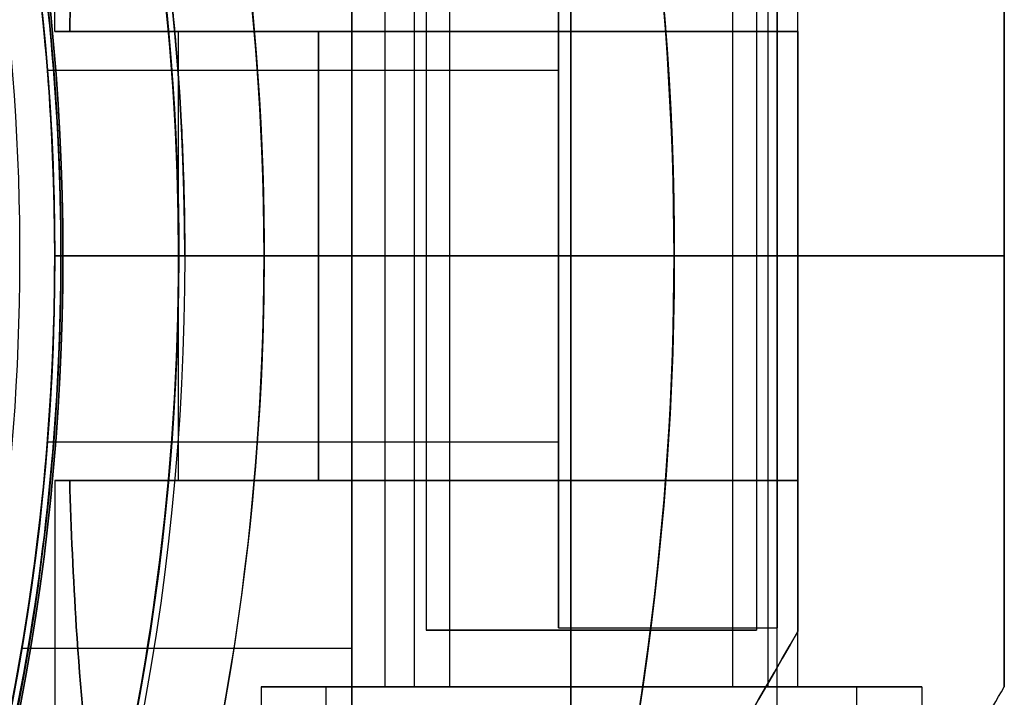
# Model space of a CAD drawing. Units: millimetres. Extents: x -1132 to 10016, y -592 to 7552.
# Drawn here: x 6305 to 6329, y 3440 to 3456 of the extents above; entities that cross this region are included whole.
import ezdxf

# ---------------------------------------------------------------- set-up
doc = ezdxf.new("R2010")
doc.units = ezdxf.units.MM

msp = doc.modelspace()

# ---------------------------------------------------------------- linework, layer by layer
for p, q in [((6305.767, 3456.128, -4394.629), (6305.767, 3490.965, -4394.629)), ((6305.767, 3456.128, -4434.629), (6305.767, 3490.965, -4434.629)), ((6305.767, 3456.128, -4434.629), (6305.767, 3490.965, -4434.629)), ((6305.767, 3456.128, -4394.629), (6305.767, 3490.965, -4394.629)), ((6314.484, 3440.256, -4432.051), (6314.484, 3461.656, -4432.051)), ((6314.484, 3440.256, -4432.051), (6314.484, 3461.656, -4432.051)), ((6314.484, 3440.256, -4392.051), (6314.484, 3461.656, -4392.051)), ((6314.484, 3440.256, -4392.051), (6314.484, 3461.656, -4392.051)), ((6315.34, 3440.256, -4432.566), (6315.34, 3461.656, -4432.566)), ((6315.34, 3440.256, -4432.566), (6315.34, 3461.656, -4432.566)), ((6315.34, 3440.256, -4392.566), (6315.34, 3461.656, -4392.566)), ((6315.34, 3440.256, -4392.566), (6315.34, 3461.656, -4392.566)), ((6318.267, 3439.746, -2593.665), (6318.267, 3461.638, -2593.665)), ((6322.194, 3440.256, -4436.692), (6322.194, 3461.656, -4436.692)), ((6322.194, 3440.256, -4436.692), (6322.194, 3461.656, -4436.692)), ((6322.194, 3440.256, -4396.692), (6322.194, 3461.656, -4396.692)), ((6322.194, 3440.256, -4396.692), (6322.194, 3461.656, -4396.692)), ((6323.051, 3440.256, -4437.208), (6323.051, 3461.656, -4437.208)), ((6323.051, 3440.256, -4437.208), (6323.051, 3461.656, -4437.208)), ((6323.051, 3440.256, -4397.208), (6323.051, 3461.656, -4397.208)), ((6323.051, 3440.256, -4397.208), (6323.051, 3461.656, -4397.208)), ((6313.767, 3450.692, -4434.629), (6313.767, 3461.128, -4434.629)), ((6313.767, 3450.692, -4394.629), (6313.767, 3461.128, -4394.629)), ((6313.767, 3450.692, -4394.629), (6313.767, 3461.128, -4394.629)), ((6313.767, 3450.692, -4434.629), (6313.767, 3461.128, -4434.629)), ((6314.767, 3461.128, -4434.629), (6314.767, 3441.628, -4434.629)), ((6314.767, 3461.128, -4434.629), (6314.767, 3441.628, -4434.629)), ((6314.767, 3461.128, -4394.629), (6314.767, 3441.628, -4394.629)), ((6314.767, 3461.128, -4394.629), (6314.767, 3441.628, -4394.629)), ((6322.767, 3461.128, -4434.629), (6322.767, 3441.628, -4434.629)), ((6322.767, 3461.128, -4434.629), (6322.767, 3441.628, -4434.629)), ((6322.767, 3461.128, -4394.629), (6322.767, 3441.628, -4394.629)), ((6322.767, 3461.128, -4394.629), (6322.767, 3441.628, -4394.629)), ((6323.767, 3450.692, -4434.629), (6323.767, 3461.128, -4434.629)), ((6323.767, 3450.692, -4394.629), (6323.767, 3461.128, -4394.629)), ((6323.767, 3450.692, -4394.629), (6323.767, 3461.128, -4394.629)), ((6323.767, 3450.692, -4434.629), (6323.767, 3461.128, -4434.629)), ((6323.767, 3456.128, -4406.629), (6323.767, 3459.788, -4406.629)), ((6323.767, 3456.128, -4422.629), (6323.767, 3459.788, -4422.629)), ((6308.767, 3450.692, -4434.629), (6308.767, 3456.128, -4434.629)), ((6308.767, 3450.692, -4394.629), (6308.767, 3456.128, -4394.629)), ((6308.767, 3450.692, -4394.629), (6308.767, 3456.128, -4394.629)), ((6308.767, 3450.692, -4434.629), (6308.767, 3456.128, -4434.629)), ((6310.6, 3456.128, -4442.129), (6312.153, 3456.128, -4442.129)), ((6312.153, 3450.692, -4442.129), (6312.153, 3456.128, -4442.129)), ((6312.153, 3456.128, -4387.129), (6312.153, 3450.692, -4387.129)), ((6312.153, 3450.692, -4442.129), (6312.153, 3456.128, -4442.129)), ((6323.767, 3456.128, -4403.29), (6323.767, 3450.692, -4403.29)), ((6323.767, 3450.692, -4425.969), (6323.767, 3456.128, -4425.969)), ((6305.589, 3455.192, -2566.165), (6317.967, 3455.192, -2566.165)), ((6305.589, 3455.192, -2566.165), (6317.967, 3455.192, -2566.165)), ((6305.767, 3450.692, -4385.129), (6308.767, 3450.692, -4382.129)), ((6305.767, 3450.692, -4392.2), (6310.838, 3450.692, -4387.129)), ((6310.838, 3450.692, -4442.129), (6305.767, 3450.692, -4437.058)), ((6308.767, 3450.692, -4447.129), (6305.767, 3450.692, -4444.129)), ((6305.767, 3450.692, -4392.2), (6305.767, 3450.692, -4385.129)), ((6305.767, 3450.692, -4444.129), (6305.767, 3450.692, -4437.058)), ((6308.767, 3450.692, -4447.129), (6305.767, 3450.692, -4444.129)), ((6305.767, 3450.692, -4444.129), (6305.767, 3450.692, -4437.058)), ((6305.767, 3450.692, -4392.2), (6305.767, 3450.692, -4385.129)), ((6305.767, 3450.692, -4392.2), (6310.838, 3450.692, -4387.129)), ((6310.838, 3450.692, -4442.129), (6305.767, 3450.692, -4437.058)), ((6305.767, 3450.692, -4385.129), (6308.767, 3450.692, -4382.129)), ((6305.917, 3450.692, -4741.659), (6305.917, 3450.692, -5731.659)), ((6305.917, 3450.692, -2231.659), (6305.917, 3450.692, -4731.659)), ((6305.917, 3450.692, -2231.659), (6305.917, 3450.692, -4731.659)), ((6305.917, 3450.692, -4741.659), (6305.917, 3450.692, -5731.659)), ((6305.917, 3450.692, -2213.28), (6305.917, 3450.692, -2228.659)), ((6305.917, 3450.692, -2231.659), (6305.917, 3450.692, -2236.659)), ((6305.917, 3450.692, -2231.659), (6305.917, 3450.692, -2236.659)), ((6305.917, 3450.692, -2213.28), (6305.917, 3450.692, -2228.659)), ((6305.967, 3450.692, -2226.659), (6305.967, 3450.692, -2231.659)), ((6305.967, 3450.692, -2226.659), (6305.967, 3450.692, -2231.659)), ((6308.767, 3445.256, -4394.629), (6308.767, 3450.692, -4394.629)), ((6308.767, 3445.256, -4434.629), (6308.767, 3450.692, -4434.629)), ((6308.767, 3445.256, -4394.629), (6308.767, 3450.692, -4394.629)), ((6308.767, 3445.256, -4434.629), (6308.767, 3450.692, -4434.629)), ((6320.767, 3450.692, -4382.129), (6308.767, 3450.692, -4382.129)), ((6320.767, 3450.692, -4382.129), (6308.767, 3450.692, -4382.129)), ((6308.917, 3450.692, -2213.28), (6308.917, 3450.692, -2236.659)), ((6310.838, 3450.692, -4442.129), (6312.153, 3450.692, -4442.129)), ((6310.838, 3450.692, -4442.129), (6312.153, 3450.692, -4442.129)), ((6312.153, 3445.256, -4442.129), (6312.153, 3450.692, -4442.129)), ((6312.153, 3450.692, -4387.129), (6312.153, 3445.256, -4387.129)), ((6312.153, 3445.256, -4442.129), (6312.153, 3450.692, -4442.129)), ((6313.767, 3440.256, -4394.629), (6313.767, 3450.692, -4394.629)), ((6313.767, 3440.256, -4434.629), (6313.767, 3450.692, -4434.629)), ((6313.767, 3440.256, -4394.629), (6313.767, 3450.692, -4394.629)), ((6313.767, 3440.256, -4434.629), (6313.767, 3450.692, -4434.629)), ((6328.767, 3450.692, -4388.025), (6320.767, 3450.692, -4382.129)), ((6320.767, 3450.692, -4447.129), (6328.767, 3450.692, -4441.234)), ((6320.767, 3450.692, -4447.129), (6328.767, 3450.692, -4441.234)), ((6328.767, 3450.692, -4388.025), (6320.767, 3450.692, -4382.129)), ((6323.767, 3450.692, -4403.29), (6323.767, 3445.256, -4403.29)), ((6323.767, 3440.256, -4394.629), (6323.767, 3450.692, -4394.629)), ((6323.767, 3440.256, -4434.629), (6323.767, 3450.692, -4434.629)), ((6323.767, 3445.256, -4425.969), (6323.767, 3450.692, -4425.969)), ((6323.767, 3440.256, -4394.629), (6323.767, 3450.692, -4394.629)), ((6323.767, 3440.256, -4434.629), (6323.767, 3450.692, -4434.629)), ((6305.589, 3446.192, -2566.165), (6317.967, 3446.192, -2566.165)), ((6305.589, 3446.192, -2566.165), (6317.967, 3446.192, -2566.165)), ((6305.767, 3445.256, -4434.629), (6305.767, 3410.419, -4434.629)), ((6305.767, 3445.256, -4394.629), (6305.767, 3410.419, -4394.629)), ((6305.767, 3445.256, -4434.629), (6305.767, 3410.419, -4434.629)), ((6305.767, 3445.256, -4394.629), (6305.767, 3410.419, -4394.629)), ((6312.153, 3445.256, -4442.129), (6310.6, 3445.256, -4442.129)), ((6323.767, 3445.256, -4422.629), (6323.767, 3441.596, -4422.629)), ((6323.767, 3445.256, -4406.629), (6323.767, 3441.596, -4406.629)), ((6317.967, 3441.686, -2566.165), (6323.267, 3441.686, -2566.165)), ((6317.967, 3441.686, -2566.165), (6323.267, 3441.686, -2566.165)), ((6304.97, 3441.192, -2566.165), (6312.967, 3441.192, -2566.165)), ((6304.97, 3441.192, -2566.165), (6312.967, 3441.192, -2566.165)), ((6310.767, 3440.256, -4434.629), (6310.767, 3409.079, -4434.629)), ((6310.767, 3440.256, -4394.629), (6310.767, 3409.079, -4394.629)), ((6310.767, 3440.256, -4434.629), (6310.767, 3409.079, -4434.629)), ((6310.767, 3440.256, -4394.629), (6310.767, 3409.079, -4394.629)), ((6312.342, 3439.256, -4430.761), (6312.342, 3440.256, -4430.761)), ((6312.342, 3439.256, -4430.761), (6312.342, 3440.256, -4430.761)), ((6312.342, 3439.256, -4390.761), (6312.342, 3440.256, -4390.761)), ((6312.342, 3439.256, -4390.761), (6312.342, 3440.256, -4390.761)), ((6325.193, 3439.256, -4438.498), (6325.193, 3440.256, -4438.498)), ((6325.193, 3439.256, -4438.498), (6325.193, 3440.256, -4438.498)), ((6325.193, 3439.256, -4398.498), (6325.193, 3440.256, -4398.498)), ((6325.193, 3439.256, -4398.498), (6325.193, 3440.256, -4398.498)), ((6326.767, 3440.256, -4434.629), (6326.767, 3436.792, -4434.629)), ((6326.767, 3440.256, -4394.629), (6326.767, 3436.792, -4394.629)), ((6326.767, 3440.256, -4434.629), (6326.767, 3436.792, -4434.629)), ((6326.767, 3440.256, -4394.629), (6326.767, 3436.792, -4394.629))]:
    msp.add_line(p, q)
at = {"extrusion": (-1, -4.58218e-08, -7.50488e-17)}
for p, q in [((6318.267, 3461.638, -2538.665), (6318.267, 3439.746, -2538.665)), ((6318.267, 3439.746, -2593.665), (6318.267, 3461.638, -2593.665))]:
    msp.add_line(p, q, dxfattribs=at)
at = {"extrusion": (-3.39248e-16, 2.49794e-16, -1)}
msp.add_line((6318.267, 3461.638, -2538.665), (6318.267, 3439.746, -2538.665), dxfattribs=at)
at = {"extrusion": (-1, -9.16436e-08, 1.03603e-14)}
for p, q in [((6323.767, 3456.128, -4406.629), (6323.767, 3459.788, -4406.629)), ((6323.767, 3456.128, -4422.629), (6323.767, 3459.788, -4422.629)), ((6323.767, 3450.692, -4425.969), (6323.767, 3456.128, -4425.969)), ((6323.767, 3456.128, -4403.29), (6323.767, 3450.692, -4403.29)), ((6323.767, 3456.128, -4403.29), (6323.767, 3456.128, -4406.629)), ((6323.767, 3456.128, -4422.629), (6323.767, 3456.128, -4425.969)), ((6323.767, 3450.692, -4425.969), (6323.767, 3450.692, -4403.29))]:
    msp.add_line(p, q, dxfattribs=at)
at = {"extrusion": (9.16436e-08, -1, 1.78897e-14)}
for p, q in [((6310.6, 3456.128, -4442.129), (6312.153, 3456.128, -4442.129)), ((6312.153, 3456.128, -4387.129), (6310.6, 3456.128, -4387.129)), ((6323.767, 3456.128, -4422.629), (6323.767, 3456.128, -4425.969)), ((6323.767, 3456.128, -4403.29), (6323.767, 3456.128, -4406.629)), ((6305.767, 3450.692, -4385.129), (6308.767, 3450.692, -4382.129)), ((6305.767, 3450.692, -4392.2), (6305.767, 3450.692, -4385.129)), ((6305.767, 3450.692, -4392.2), (6310.838, 3450.692, -4387.129)), ((6310.838, 3450.692, -4442.129), (6305.767, 3450.692, -4437.058)), ((6305.767, 3450.692, -4444.129), (6305.767, 3450.692, -4437.058)), ((6308.767, 3450.692, -4447.129), (6305.767, 3450.692, -4444.129)), ((6308.767, 3450.692, -4447.129), (6320.767, 3450.692, -4447.129)), ((6320.767, 3450.692, -4382.129), (6308.767, 3450.692, -4382.129)), ((6312.153, 3450.692, -4387.129), (6310.838, 3450.692, -4387.129)), ((6310.838, 3450.692, -4442.129), (6312.153, 3450.692, -4442.129)), ((6320.767, 3450.692, -4447.129), (6328.767, 3450.692, -4441.234)), ((6328.767, 3450.692, -4388.025), (6320.767, 3450.692, -4382.129)), ((6323.767, 3450.692, -4425.969), (6323.767, 3450.692, -4403.29)), ((6328.767, 3450.692, -4441.234), (6328.767, 3450.692, -4388.025))]:
    msp.add_line(p, q, dxfattribs=at)
at = {"extrusion": (-1.03603e-14, -1.78897e-14, -1)}
for p, q in [((6312.153, 3456.128, -4387.129), (6310.6, 3456.128, -4387.129)), ((6312.153, 3456.128, -4387.129), (6312.153, 3450.692, -4387.129)), ((6308.767, 3450.692, -4447.129), (6320.767, 3450.692, -4447.129)), ((6312.153, 3450.692, -4387.129), (6310.838, 3450.692, -4387.129))]:
    msp.add_line(p, q, dxfattribs=at)
at = {"extrusion": (-9.16436e-08, 1, -1.81965e-14)}
for p, q in [((6308.767, 3450.692, -4447.129), (6305.767, 3450.692, -4444.129)), ((6305.767, 3450.692, -4444.129), (6305.767, 3450.692, -4437.058)), ((6310.838, 3450.692, -4442.129), (6305.767, 3450.692, -4437.058)), ((6305.767, 3450.692, -4392.2), (6310.838, 3450.692, -4387.129)), ((6305.767, 3450.692, -4392.2), (6305.767, 3450.692, -4385.129)), ((6305.767, 3450.692, -4385.129), (6308.767, 3450.692, -4382.129)), ((6308.767, 3450.692, -4447.129), (6320.767, 3450.692, -4447.129)), ((6320.767, 3450.692, -4382.129), (6308.767, 3450.692, -4382.129)), ((6310.838, 3450.692, -4442.129), (6312.153, 3450.692, -4442.129)), ((6312.153, 3450.692, -4387.129), (6310.838, 3450.692, -4387.129)), ((6328.767, 3450.692, -4388.025), (6320.767, 3450.692, -4382.129)), ((6320.767, 3450.692, -4447.129), (6328.767, 3450.692, -4441.234)), ((6323.767, 3450.692, -4425.969), (6323.767, 3450.692, -4403.29)), ((6328.767, 3450.692, -4441.234), (6328.767, 3450.692, -4388.025)), ((6312.153, 3445.256, -4442.129), (6310.6, 3445.256, -4442.129)), ((6310.6, 3445.256, -4387.129), (6312.153, 3445.256, -4387.129)), ((6323.767, 3445.256, -4425.969), (6323.767, 3445.256, -4422.629)), ((6323.767, 3445.256, -4406.629), (6323.767, 3445.256, -4403.29))]:
    msp.add_line(p, q, dxfattribs=at)
at = {"extrusion": (-9.97857e-15, -1.77822e-14, -1)}
for p, q in [((6308.767, 3450.692, -4447.129), (6320.767, 3450.692, -4447.129)), ((6312.153, 3450.692, -4387.129), (6310.838, 3450.692, -4387.129)), ((6312.153, 3450.692, -4387.129), (6312.153, 3445.256, -4387.129)), ((6310.6, 3445.256, -4387.129), (6312.153, 3445.256, -4387.129))]:
    msp.add_line(p, q, dxfattribs=at)
at = {"extrusion": (-1, -9.16436e-08, 1.02178e-14)}
for p, q in [((6323.767, 3450.692, -4425.969), (6323.767, 3450.692, -4403.29)), ((6323.767, 3445.256, -4425.969), (6323.767, 3450.692, -4425.969)), ((6323.767, 3450.692, -4403.29), (6323.767, 3445.256, -4403.29)), ((6323.767, 3445.256, -4425.969), (6323.767, 3445.256, -4422.629)), ((6323.767, 3445.256, -4422.629), (6323.767, 3441.596, -4422.629)), ((6323.767, 3445.256, -4406.629), (6323.767, 3441.596, -4406.629)), ((6323.767, 3445.256, -4406.629), (6323.767, 3445.256, -4403.29)), ((6323.767, 3441.596, -4422.629), (6323.767, 3441.596, -4406.629))]:
    msp.add_line(p, q, dxfattribs=at)
at = {"extrusion": (1, 9.16436e-08, -1.02178e-14)}
for p, q in [((6328.767, 3450.692, -4441.234), (6328.767, 3450.692, -4388.025)), ((6328.767, 3440.256, -4440.735), (6328.767, 3440.256, -4388.524))]:
    msp.add_line(p, q, dxfattribs=at)
at = {"extrusion": (1, 9.16436e-08, -1.03603e-14)}
msp.add_line((6328.767, 3450.692, -4441.234), (6328.767, 3450.692, -4388.025), dxfattribs=at)
at = {"extrusion": (-0.866025, 0.5, -2.49427e-16)}
msp.add_line((6323.767, 3441.596, -4422.629), (6323.767, 3441.596, -4406.629), dxfattribs=at)
at = {"extrusion": (0.866025, -0.5, 2.49427e-16)}
msp.add_line((6328.767, 3440.256, -4440.735), (6328.767, 3440.256, -4388.524), dxfattribs=at)
at = {"extrusion": (-1.03603e-14, -1.78897e-14, -1)}
for centre, radius, start, end in [((-6248.767, 3450.692, 4447.129), 72, 359.99999, 179.99999), ((-6248.767, 3450.692, 4382.129), 72, 359.99999, 179.99999), ((-6248.767, 3450.692, 4447.129), 72, 359.99999, 179.99999), ((-6248.767, 3450.692, 4447.129), 60, 29.99999, 179.99999), ((-6248.767, 3450.692, 4444.129), 57, 30, 180), ((-6248.767, 3450.692, 4437.058), 57, 30, 180), ((-6248.767, 3450.692, 4444.129), 57, 30, 180), ((-6248.767, 3450.692, 4437.058), 57, 30, 180), ((-6248.767, 3450.692, 4382.129), 60, 359.99999, 179.99999), ((-6248.767, 3450.692, 4387.129), 62.071, 174.97582, 179.99999), ((-6248.767, 3450.692, 4387.129), 62.071, 174.97582, 179.99999)]:
    msp.add_arc(centre, radius, start, end, dxfattribs=at)
for centre, radius, start, end in [((6248.767, 3450.692, -4382.129), 72, 0.00001, 180.00001), ((6248.767, 3450.692, -2533.665), 72, 270, 60), ((6248.767, 3450.692, -2236.659), 60.15, 0, 180), ((6248.767, 3450.692, -4382.129), 60, 0.00001, 180.00001), ((6248.767, 3450.692, -4447.129), 60, 0.00001, 150.00001), ((6248.767, 3450.692, -2598.665), 60, 270, 90), ((6248.767, 3450.692, -2593.665), 62.071, 286.92799, 73.0722), ((6248.767, 3450.692, -2593.665), 62.071, 286.92799, 73.0722), ((6248.767, 3450.692, -2226.659), 57.2, 0, 180), ((6248.767, 3450.692, -2231.659), 57.2, 0, 180), ((6248.767, 3450.692, -2231.659), 57.15, 0, 180), ((6248.767, 3450.692, -2231.659), 57.15, 0, 180), ((6248.767, 3450.692, -5731.659), 57.15, 0, 180), ((6248.767, 3450.692, -2228.659), 57.15, 0, 180), ((6248.767, 3450.692, -2228.659), 57.15, 0, 180), ((6248.767, 3450.692, -4385.129), 57, 0, 150), ((6248.767, 3450.692, -4392.2), 57, 0, 150), ((6248.767, 3450.692, -4392.2), 57, 0, 150), ((6248.767, 3450.692, -4385.129), 57, 0, 150), ((6248.767, 3450.692, -2533.665), 60, 270, 60), ((6248.767, 3450.692, -2543.736), 57, 270, 60), ((6248.767, 3450.692, -2536.665), 57, 270, 60), ((6248.767, 3450.692, -2536.665), 57, 270, 60), ((6248.767, 3450.692, -2543.736), 57, 270, 60), ((6248.767, 3450.692, -4741.659), 57.15, 0, 11.1904), ((6248.767, 3450.692, -4442.129), 62.071, 0.00001, 5.02418), ((6248.767, 3450.692, -4442.129), 62.071, 0.00001, 5.02418), ((6248.767, 3450.692, -4382.129), 72, 180.00001, 330.00001), ((6248.767, 3450.692, -4447.129), 60, 180.00001, 0.00001), ((6248.767, 3450.692, -2226.659), 57.2, 180, 0), ((6248.767, 3450.692, -2231.659), 57.2, 180, 0), ((6248.767, 3450.692, -2231.659), 57.15, 180, 0), ((6248.767, 3450.692, -5731.659), 57.15, 180, 0), ((6248.767, 3450.692, -2231.659), 57.15, 180, 0), ((6248.767, 3450.692, -2228.659), 57.15, 180, 0), ((6248.767, 3450.692, -2228.659), 57.15, 180, 0), ((6248.767, 3450.692, -4385.129), 57, 330, 0), ((6248.767, 3450.692, -4392.2), 57, 330, 0), ((6248.767, 3450.692, -4385.129), 57, 330, 0), ((6248.767, 3450.692, -4392.2), 57, 330, 0), ((6248.767, 3450.692, -4382.129), 60, 330.00001, 0.00001), ((6248.767, 3450.692, -4741.659), 57.15, 338.2752, 0), ((6248.767, 3450.692, -4442.129), 62.071, 354.97583, 0.00001), ((6248.767, 3450.692, -4442.129), 62.071, 354.97583, 0.00001), ((6248.767, 3450.692, -4382.129), 72, 330.00001, 0.00001)]:
    msp.add_arc(centre, radius, start, end)
at = {"extrusion": (-5.79445e-16, -1.66238e-16, -1)}
for centre, radius, start, end in [((-6248.767, 3450.692, 2598.665), 72, 120, 270), ((-6248.767, 3450.692, 2533.665), 72, 120, 270), ((-6248.767, 3450.692, 2598.665), 72, 120, 270), ((-6248.767, 3450.692, 2598.665), 60, 90, 270), ((-6248.767, 3450.692, 2588.594), 57, 90, 270), ((-6248.767, 3450.692, 2595.665), 57, 90, 270), ((-6248.767, 3450.692, 2588.594), 57, 90, 270), ((-6248.767, 3450.692, 2595.665), 57, 90, 270), ((-6248.767, 3450.692, 2538.665), 62.071, 120, 253.07201), ((-6248.767, 3450.692, 2538.665), 62.071, 120, 253.07201), ((-6248.767, 3450.692, 2533.665), 60, 120, 270)]:
    msp.add_arc(centre, radius, start, end, dxfattribs=at)
at = {"extrusion": (-6.12323e-17, 4.35915e-32, -1)}
for centre, radius, start, end in [((-6248.767, 3450.692, 2236.659), 60.15, 0, 180), ((-6248.767, 3450.692, 2231.659), 57.2, 0, 180), ((-6248.767, 3450.692, 5731.659), 57.15, 0, 180), ((-6248.767, 3450.692, 2231.659), 57.15, 0, 180), ((-6248.767, 3450.692, 2236.659), 57.15, 0, 180), ((-6248.767, 3450.692, 2231.659), 57.15, 0, 180), ((-6248.767, 3450.692, 2236.659), 57.15, 0, 180), ((-6248.767, 3450.692, 4731.659), 57.15, 168.8096, 180), ((-6248.767, 3450.692, 4741.659), 57.15, 168.8096, 180), ((-6248.767, 3450.692, 4731.659), 57.15, 168.8096, 180), ((-6248.767, 3450.692, 4731.659), 56.15, 168.8096, 201.7248), ((-6248.767, 3450.692, 4741.659), 56.15, 168.8096, 201.7248), ((-6248.767, 3450.692, 4731.659), 56.15, 168.8096, 201.7248), ((-6248.767, 3450.692, 2236.659), 60.15, 180, 0), ((-6248.767, 3450.692, 2231.659), 57.2, 180, 0), ((-6248.767, 3450.692, 5731.659), 57.15, 180, 0), ((-6248.767, 3450.692, 2231.659), 57.15, 180, 0), ((-6248.767, 3450.692, 2236.659), 57.15, 180, 0), ((-6248.767, 3450.692, 2231.659), 57.15, 180, 0), ((-6248.767, 3450.692, 2236.659), 57.15, 180, 0), ((-6248.767, 3450.692, 4741.659), 57.15, 180, 201.7248), ((-6248.767, 3450.692, 4731.659), 57.15, 180, 201.7248), ((-6248.767, 3450.692, 4731.659), 57.15, 180, 201.7248), ((-6248.767, 3450.692, 2210.137), 57.15, 181.8349, 214.1651)]:
    msp.add_arc(centre, radius, start, end, dxfattribs=at)
at = {"extrusion": (1, 4.58218e-08, 7.50488e-17)}
for centre, radius, start, end in [((3450.691, -2566.165, 6312.967), 14.006, 0, 180), ((3450.691, -2566.165, 6312.967), 14.006, 180, 0), ((3450.691, -2566.165, 6318.267), 14.006, 360, 180), ((3450.691, -2566.165, 6318.267), 14.006, 180, 360), ((3450.691, -2566.165, 6312.967), 9.5, 0, 180), ((3450.691, -2566.165, 6312.967), 9.5, 180, 0), ((3450.691, -2566.165, 6317.967), 9.006, 180, 360), ((3450.691, -2566.165, 6317.967), 9.006, 360, 180), ((3450.691, -2566.165, 6317.967), 9.006, 360, 180), ((3450.691, -2566.165, 6317.967), 9.006, 180, 360), ((3450.691, -2566.165, 6323.267), 9.006, 180, 0), ((3450.691, -2566.165, 6323.267), 9.006, 0, 180), ((3450.691, -2566.165, 6323.267), 9.006, 0, 180), ((3450.691, -2566.165, 6323.267), 9.006, 180, 0), ((3450.691, -2566.165, 6317.967), 4.5, 180, 360), ((3450.691, -2566.165, 6317.967), 4.5, 360, 180), ((3450.691, -2566.165, 6317.967), 4.5, 180, 360), ((3450.691, -2566.165, 6317.967), 4.5, 360, 180)]:
    msp.add_arc(centre, radius, start, end, dxfattribs=at)
at = {"extrusion": (-1, -4.58218e-08, -7.50488e-17)}
for centre, radius, start, end in [((-3450.691, -2566.165, -6312.967), 14.006, 360, 180), ((-3450.691, -2566.165, -6312.967), 14.006, 180, 0), ((-3450.691, -2566.165, -6318.267), 14.006, 360, 180), ((-3450.691, -2566.165, -6318.267), 14.006, 180, 360), ((-3450.691, -2566.165, -6312.967), 9.5, 0, 180), ((-3450.691, -2566.165, -6312.967), 9.5, 180, 0)]:
    msp.add_arc(centre, radius, start, end, dxfattribs=at)
at = {"extrusion": (9.16436e-08, -1, 1.78897e-14)}
for centre, radius, start, end in [((6318.768, -4394.629, -3456.127), 13, 180, 292.6196), ((6318.768, -4434.629, -3456.127), 13, 180, 193.562), ((6318.768, -4434.629, -3456.127), 13, 67.3804, 180), ((6318.768, -4394.629, -3456.127), 13, 166.438, 180), ((6318.768, -4434.629, -3456.127), 13, 67.3804, 180), ((6318.768, -4434.629, -3456.127), 13, 180, 193.562), ((6318.768, -4394.629, -3456.127), 13, 166.438, 180), ((6318.768, -4394.629, -3456.127), 13, 180, 292.6196), ((6318.768, -4434.629, -3456.127), 10, 180, 228.5904), ((6318.768, -4434.629, -3456.127), 10, 60.0004, 180), ((6318.768, -4394.629, -3456.127), 10, 180, 299.9996), ((6318.768, -4394.629, -3456.127), 10, 131.4096, 180), ((6318.768, -4394.629, -3450.691), 10, 131.4096, 180), ((6318.768, -4394.629, -3450.691), 10, 180, 299.9996), ((6318.768, -4434.629, -3450.691), 10, 60.0004, 180), ((6318.768, -4434.629, -3450.691), 10, 180, 228.5904), ((6318.768, -4394.629, -3450.691), 5, 0, 180), ((6318.768, -4394.629, -3450.691), 5, 180, 0), ((6318.768, -4434.629, -3450.691), 5, 0, 180), ((6318.768, -4434.629, -3450.691), 5, 180, 0)]:
    msp.add_arc(centre, radius, start, end, dxfattribs=at)
at = {"extrusion": (-9.16436e-08, 1, -1.78897e-14)}
for centre, radius, start, end in [((-6318.768, -4434.629, 3456.127), 10, 311.4096, 0), ((-6318.768, -4394.629, 3456.127), 10, 240.0004, 0), ((-6318.768, -4394.629, 3456.127), 10, 0, 48.5904), ((-6318.768, -4434.629, 3456.127), 10, 0, 119.9996), ((-6318.768, -4434.629, 3450.691), 10, 311.4096, 0), ((-6318.768, -4394.629, 3450.691), 10, 240.0004, 0), ((-6318.768, -4394.629, 3450.691), 10, 0, 48.5904), ((-6318.768, -4434.629, 3450.691), 10, 360, 119.9996), ((-6318.768, -4434.629, 3450.691), 5, 180, 0), ((-6318.768, -4394.629, 3450.691), 5, 180, 0), ((-6318.768, -4394.629, 3450.691), 5, 0, 180), ((-6318.768, -4434.629, 3450.691), 5, 0, 180)]:
    msp.add_arc(centre, radius, start, end, dxfattribs=at)
at = {"extrusion": (-1.03946e-14, -1.7542e-14, -1)}
for centre, radius, start, end in [((-6248.767, 3450.692, 4447.129), 72, 209.99999, 359.99999), ((-6248.767, 3450.692, 4382.129), 72, 209.99999, 359.99999), ((-6248.767, 3450.692, 4447.129), 72, 209.99999, 359.99999), ((-6248.767, 3450.692, 4447.129), 60, 179.99999, 359.99999), ((-6248.767, 3450.692, 4437.058), 57, 180, 360), ((-6248.767, 3450.692, 4444.129), 57, 180, 360), ((-6248.767, 3450.692, 4437.058), 57, 180, 360), ((-6248.767, 3450.692, 4444.129), 57, 180, 360), ((-6248.767, 3450.692, 4382.129), 60, 179.99999, 209.99999), ((-6248.767, 3450.692, 4387.129), 62.071, 179.99999, 185.02417), ((-6248.767, 3450.692, 4387.129), 62.071, 179.99999, 185.02417), ((-6248.767, 3450.692, 4382.129), 72, 179.99999, 209.99999), ((-6248.767, 3450.692, 4447.129), 72, 179.99999, 209.99999), ((-6248.767, 3450.692, 4447.129), 72, 179.99999, 209.99999)]:
    msp.add_arc(centre, radius, start, end, dxfattribs=at)
at = {"extrusion": (-9.16436e-08, 1, -1.81965e-14)}
for centre, radius, start, end in [((-6318.768, -4394.629, 3450.691), 10, 240.0004, 0), ((-6318.768, -4434.629, 3450.691), 10, 311.4096, 360), ((-6318.768, -4434.629, 3450.691), 10, 311.4096, 360), ((-6318.768, -4434.629, 3450.691), 10, 0, 119.9996), ((-6318.768, -4394.629, 3450.691), 10, 240.0004, 0), ((-6318.768, -4394.629, 3450.691), 10, 360, 48.5904), ((-6318.768, -4394.629, 3450.691), 10, 360, 48.5904), ((-6318.768, -4434.629, 3450.691), 10, 0, 119.9996), ((-6318.768, -4394.629, 3450.691), 5, 180, 0), ((-6318.768, -4434.629, 3450.691), 5, 180, 0), ((-6318.768, -4434.629, 3450.691), 5, 0, 180), ((-6318.768, -4434.629, 3450.691), 5, 180, 0), ((-6318.768, -4394.629, 3450.691), 5, 0, 180), ((-6318.768, -4394.629, 3450.691), 5, 180, 0), ((-6318.768, -4394.629, 3450.691), 5, 0, 180), ((-6318.768, -4434.629, 3450.691), 5, 0, 180), ((-6318.768, -4434.629, 3445.255), 13, 360, 112.6196), ((-6318.768, -4434.629, 3445.255), 13, 346.438, 360), ((-6318.768, -4394.629, 3445.255), 13, 247.3804, 360), ((-6318.768, -4394.629, 3445.255), 13, 360, 13.562), ((-6318.768, -4394.629, 3445.255), 10, 240.0004, 0), ((-6318.768, -4434.629, 3445.255), 10, 311.4096, 360), ((-6318.768, -4434.629, 3445.255), 10, 0, 119.9996), ((-6318.768, -4434.629, 3445.255), 10, 311.4096, 360), ((-6318.768, -4394.629, 3445.255), 10, 360, 48.5904), ((-6318.768, -4394.629, 3445.255), 10, 240.0004, 0), ((-6318.768, -4394.629, 3445.255), 10, 360, 48.5904), ((-6318.768, -4434.629, 3445.255), 10, 0, 119.9996), ((-6318.768, -4394.629, 3440.255), 5, 180, 0), ((-6318.768, -4434.629, 3440.255), 5, 180, 0), ((-6318.768, -4394.629, 3440.255), 5, 0, 180), ((-6318.768, -4434.629, 3440.255), 5, 0, 180)]:
    msp.add_arc(centre, radius, start, end, dxfattribs=at)
at = {"extrusion": (9.16436e-08, -1, 1.81965e-14)}
for centre, radius, start, end in [((6318.768, -4434.629, -3445.255), 13, 67.3804, 180), ((6318.768, -4394.629, -3445.255), 13, 166.438, 180), ((6318.768, -4434.629, -3445.255), 13, 180, 193.562), ((6318.768, -4394.629, -3445.255), 13, 180, 292.6196), ((6318.768, -4434.629, -3440.255), 8, 0, 180), ((6318.768, -4394.629, -3440.255), 8, 0, 180), ((6318.768, -4434.629, -3440.255), 8, 180, 0), ((6318.768, -4434.629, -3440.255), 8, 0, 180), ((6318.768, -4434.629, -3440.255), 8, 180, 0), ((6318.768, -4394.629, -3440.255), 8, 180, 0), ((6318.768, -4394.629, -3440.255), 8, 0, 180), ((6318.768, -4394.629, -3440.255), 8, 180, 0), ((6318.768, -4434.629, -3440.255), 5, 0, 180), ((6318.768, -4434.629, -3440.255), 5, 180, 0), ((6318.768, -4394.629, -3440.255), 5, 0, 180), ((6318.768, -4394.629, -3440.255), 5, 180, 0)]:
    msp.add_arc(centre, radius, start, end, dxfattribs=at)
at = {"extrusion": (-9.16436e-08, 1, -1.91308e-14)}
for centre, start, end in [((-6318.768, -4434.629, 3441.627), 0, 180), ((-6318.768, -4434.629, 3441.627), 180, 0), ((-6318.768, -4394.629, 3441.627), 0, 180), ((-6318.768, -4394.629, 3441.627), 180, 0)]:
    msp.add_arc(centre, 4, start, end, dxfattribs=at)
at = {"extrusion": (9.16436e-08, -1, 1.91308e-14)}
for centre, start, end in [((6318.768, -4434.629, -3441.627), 180, 0), ((6318.768, -4434.629, -3441.627), 0, 180), ((6318.768, -4394.629, -3441.627), 180, 0), ((6318.768, -4394.629, -3441.627), 0, 180)]:
    msp.add_arc(centre, 4, start, end, dxfattribs=at)
at = {"extrusion": (9.16436e-08, -1, 1.89536e-14)}
for centre, radius, start, end in [((6318.768, -4434.629, -3440.255), 7.5, 148.9521, 328.9521), ((6318.768, -4394.629, -3440.255), 7.5, 148.9521, 328.9521), ((6318.768, -4434.629, -3440.255), 7.5, 328.9521, 148.9521), ((6318.768, -4394.629, -3440.255), 7.5, 328.9521, 148.9521), ((6318.768, -4434.629, -3440.255), 5, 148.9521, 328.9521), ((6318.768, -4394.629, -3440.255), 5, 148.9521, 328.9521), ((6318.768, -4434.629, -3440.255), 4, 148.9521, 328.9521), ((6318.768, -4394.629, -3440.255), 4, 148.9521, 328.9521), ((6318.768, -4434.629, -3440.255), 5, 328.9521, 148.9521), ((6318.768, -4394.629, -3440.255), 5, 328.9521, 148.9521), ((6318.768, -4434.629, -3440.255), 4, 328.9521, 148.9521), ((6318.768, -4394.629, -3440.255), 4, 328.9521, 148.9521)]:
    msp.add_arc(centre, radius, start, end, dxfattribs=at)
at = {"extrusion": (-9.16436e-08, 1, -1.89536e-14)}
for centre, radius, start, end in [((-6318.768, -4434.629, 3440.255), 7.5, 211.0479, 31.0479), ((-6318.768, -4394.629, 3440.255), 7.5, 211.0479, 31.0479), ((-6318.768, -4434.629, 3440.255), 7.5, 31.0479, 211.0479), ((-6318.768, -4394.629, 3440.255), 7.5, 31.0479, 211.0479), ((-6318.768, -4434.629, 3440.255), 5, 211.0479, 31.0479), ((-6318.768, -4394.629, 3440.255), 5, 211.0479, 31.0479), ((-6318.768, -4434.629, 3440.255), 4, 211.0479, 31.0479), ((-6318.768, -4394.629, 3440.255), 4, 211.0479, 31.0479), ((-6318.768, -4434.629, 3440.255), 5, 31.0479, 211.0479), ((-6318.768, -4394.629, 3440.255), 5, 31.0479, 211.0479), ((-6318.768, -4434.629, 3440.255), 4, 31.0479, 211.0479), ((-6318.768, -4394.629, 3440.255), 4, 31.0479, 211.0479)]:
    msp.add_arc(centre, radius, start, end, dxfattribs=at)
at = {"extrusion": (0.866025, -0.5, 1.54455e-14)}
msp.add_ellipse((6318.767, 3432.935, -4434.629), major_axis=(13, 22.517), ratio=0.5, start_param=1.17601, end_param=3.141593, dxfattribs=at)
at = {"extrusion": (0.866025, -0.5, -9.28198e-14)}
msp.add_ellipse((6318.767, 3432.935, -4394.629), major_axis=(13, 22.517), ratio=0.5, start_param=-3.141593, end_param=-1.17601, dxfattribs=at)
at = {"extrusion": (-0.866025, 0.5, 9.28198e-14)}
msp.add_ellipse((6318.767, 3432.935, -4394.629), major_axis=(13, 22.517), ratio=0.5, start_param=7.459195, end_param=9.424778, dxfattribs=at)
at = {"extrusion": (-0.866025, 0.5, -1.54455e-14)}
msp.add_ellipse((6318.767, 3432.935, -4434.629), major_axis=(13, 22.517), ratio=0.5, start_param=3.141593, end_param=5.107175, dxfattribs=at)
for points, weights in [([(6323.267, 3415.679, -2591.062), (6323.267, 3450.692, -2602.036), (6323.267, 3485.704, -2591.062)], [1.48941667239, 1.64570072699, 1.48941667239]), ([(6323.267, 3415.679, -2591.062), (6323.267, 3450.692, -2602.036), (6323.267, 3485.704, -2591.062)], [1.48941667239, 1.64570072699, 1.48941667239]), ([(6323.267, 3415.679, -2541.268), (6323.267, 3450.692, -2530.293), (6323.267, 3485.704, -2541.268)], [1.53451028635, 1.69552600063, 1.53451028635]), ([(6323.267, 3415.679, -2541.268), (6323.267, 3450.692, -2530.293), (6323.267, 3485.704, -2541.268)], [1.53451028635, 1.69552600063, 1.53451028635]), ([(6328.767, 3461.128, -4440.735), (6328.767, 3455.888, -4441.234), (6328.767, 3450.692, -4441.234)], [1.45360961505, 1.45976754394, 1.45976754394]), ([(6328.767, 3450.692, -4388.025), (6328.767, 3455.888, -4388.025), (6328.767, 3461.128, -4388.524)], [1.45976754394, 1.45976754394, 1.45360961505]), ([(6328.767, 3461.128, -4440.735), (6328.767, 3455.888, -4441.234), (6328.767, 3450.692, -4441.234)], [1.45360961505, 1.45976754394, 1.45976754394]), ([(6328.767, 3450.692, -4388.025), (6328.767, 3455.888, -4388.025), (6328.767, 3461.128, -4388.524)], [1.45976754394, 1.45976754394, 1.45360961505]), ([(6328.767, 3440.256, -4388.524), (6328.767, 3445.496, -4388.025), (6328.767, 3450.692, -4388.025)], [1.45360961505, 1.45976754394, 1.45976754394]), ([(6328.767, 3450.692, -4441.234), (6328.767, 3445.496, -4441.234), (6328.767, 3440.256, -4440.735)], [1.45976754394, 1.45976754394, 1.45360961505]), ([(6328.767, 3440.256, -4388.524), (6328.767, 3445.496, -4388.025), (6328.767, 3450.692, -4388.025)], [1.45360961505, 1.45976754394, 1.45976754394]), ([(6328.767, 3450.692, -4441.234), (6328.767, 3445.496, -4441.234), (6328.767, 3440.256, -4440.735)], [1.45976754394, 1.45976754394, 1.45360961505]), ([(6313.286, 3413.442, -4383.972), (6320.718, 3426.315, -4383.972), (6328.767, 3440.256, -4388.524)], [1.56753561765, 1.56753561765, 1.50513020921]), ([(6313.286, 3413.442, -4445.287), (6320.718, 3426.315, -4445.287), (6328.767, 3440.256, -4440.735)], [1.56753561765, 1.56753561765, 1.50513020921]), ([(6313.286, 3413.442, -4383.972), (6320.718, 3426.315, -4383.972), (6328.767, 3440.256, -4388.524)], [1.56753561765, 1.56753561765, 1.50513020921]), ([(6313.286, 3413.442, -4445.287), (6320.718, 3426.315, -4445.287), (6328.767, 3440.256, -4440.735)], [1.56753561765, 1.56753561765, 1.50513020921])]:
    msp.add_rational_spline(points, weights, degree=2)
for points, knots in [([(6306.13, 3456.128, -4437.678), (6306.163, 3457.315, -4437.827), (6306.216, 3458.505, -4438.024), (6306.384, 3461.164, -4438.601), (6306.516, 3462.617, -4439.011), (6306.824, 3464.671, -4439.771), (6306.945, 3465.334, -4440.048), (6307.246, 3466.605, -4440.661), (6307.424, 3467.213, -4440.995), (6307.79, 3468.115, -4441.598), (6307.954, 3468.457, -4441.854), (6308.149, 3468.765, -4442.129)], [4.803474, 4.803474, 4.803474, 4.803474, 5.140802, 5.140802, 5.57163, 5.57163, 5.787043, 5.787043, 6.002457, 6.002457, 6.13057, 6.13057, 6.13057, 6.13057]), ([(6308.149, 3468.765, -4387.129), (6307.954, 3468.457, -4387.405), (6307.79, 3468.115, -4387.661), (6307.424, 3467.213, -4388.263), (6307.246, 3466.605, -4388.598), (6306.945, 3465.334, -4389.211), (6306.824, 3464.671, -4389.488), (6306.516, 3462.617, -4390.248), (6306.384, 3461.164, -4390.658), (6306.216, 3458.505, -4391.234), (6306.163, 3457.315, -4391.432), (6306.13, 3456.128, -4391.581)], [-1.851423, -1.851423, -1.851423, -1.851423, -1.72331, -1.72331, -1.507896, -1.507896, -1.292482, -1.292482, -0.861655, -0.861655, -0.524327, -0.524327, -0.524327, -0.524327]), ([(6308.149, 3468.765, -4387.129), (6307.954, 3468.457, -4387.405), (6307.79, 3468.115, -4387.661), (6307.424, 3467.213, -4388.263), (6307.246, 3466.605, -4388.598), (6306.945, 3465.334, -4389.211), (6306.824, 3464.671, -4389.488), (6306.516, 3462.617, -4390.248), (6306.384, 3461.164, -4390.658), (6306.216, 3458.505, -4391.234), (6306.163, 3457.315, -4391.432), (6306.13, 3456.128, -4391.581)], [-1.851423, -1.851423, -1.851423, -1.851423, -1.72331, -1.72331, -1.507896, -1.507896, -1.292482, -1.292482, -0.861655, -0.861655, -0.524327, -0.524327, -0.524327, -0.524327]), ([(6306.13, 3456.128, -4437.678), (6306.163, 3457.315, -4437.827), (6306.216, 3458.505, -4438.024), (6306.384, 3461.164, -4438.601), (6306.516, 3462.617, -4439.011), (6306.824, 3464.671, -4439.771), (6306.945, 3465.334, -4440.048), (6307.246, 3466.605, -4440.661), (6307.424, 3467.213, -4440.995), (6307.79, 3468.115, -4441.598), (6307.954, 3468.457, -4441.854), (6308.149, 3468.765, -4442.129)], [4.803474, 4.803474, 4.803474, 4.803474, 5.140802, 5.140802, 5.57163, 5.57163, 5.787043, 5.787043, 6.002457, 6.002457, 6.13057, 6.13057, 6.13057, 6.13057]), ([(6304.97, 3441.192, -2566.165), (6304.97, 3441.192, -2564.969), (6305.012, 3441.431, -2563.696), (6305.163, 3442.401, -2561.356), (6305.27, 3443.132, -2560.289), (6305.47, 3444.816, -2558.605), (6305.576, 3445.883, -2557.874), (6305.726, 3448.223, -2556.904), (6305.767, 3449.497, -2556.665), (6305.767, 3451.887, -2556.665), (6305.726, 3453.16, -2556.904), (6305.576, 3455.5, -2557.874), (6305.47, 3456.567, -2558.605), (6305.27, 3458.251, -2560.289), (6305.163, 3458.982, -2561.356), (6305.012, 3459.952, -2563.696), (6304.97, 3460.192, -2564.969), (6304.97, 3460.192, -2566.165)], [0, 0, 0, 0, 0.358577, 0.358577, 0.717154, 0.717154, 1.075722, 1.075722, 1.434289, 1.434289, 1.792857, 1.792857, 2.151425, 2.151425, 2.510002, 2.510002, 2.868579, 2.868579, 2.868579, 2.868579]), ([(6304.97, 3460.192, -2566.165), (6304.97, 3460.192, -2567.36), (6305.012, 3459.952, -2568.633), (6305.163, 3458.982, -2570.973), (6305.27, 3458.251, -2572.04), (6305.47, 3456.567, -2573.724), (6305.576, 3455.5, -2574.455), (6305.726, 3453.16, -2575.425), (6305.767, 3451.887, -2575.665), (6305.767, 3449.497, -2575.665), (6305.726, 3448.223, -2575.425), (6305.576, 3445.883, -2574.455), (6305.47, 3444.816, -2573.724), (6305.27, 3443.132, -2572.04), (6305.163, 3442.401, -2570.973), (6305.012, 3441.431, -2568.633), (6304.97, 3441.192, -2567.36), (6304.97, 3441.192, -2566.165)], [2.868579, 2.868579, 2.868579, 2.868579, 3.227156, 3.227156, 3.585733, 3.585733, 3.944301, 3.944301, 4.302868, 4.302868, 4.661436, 4.661436, 5.020003, 5.020003, 5.378581, 5.378581, 5.737158, 5.737158, 5.737158, 5.737158]), ([(6304.97, 3460.192, -2566.165), (6304.97, 3460.192, -2567.36), (6305.012, 3459.952, -2568.633), (6305.163, 3458.982, -2570.973), (6305.27, 3458.251, -2572.04), (6305.47, 3456.567, -2573.724), (6305.576, 3455.5, -2574.455), (6305.726, 3453.16, -2575.425), (6305.767, 3451.887, -2575.665), (6305.767, 3449.497, -2575.665), (6305.726, 3448.223, -2575.425), (6305.576, 3445.883, -2574.455), (6305.47, 3444.816, -2573.724), (6305.27, 3443.132, -2572.04), (6305.163, 3442.401, -2570.973), (6305.012, 3441.431, -2568.633), (6304.97, 3441.192, -2567.36), (6304.97, 3441.192, -2566.165)], [2.868579, 2.868579, 2.868579, 2.868579, 3.227156, 3.227156, 3.585733, 3.585733, 3.944301, 3.944301, 4.302868, 4.302868, 4.661436, 4.661436, 5.020003, 5.020003, 5.378581, 5.378581, 5.737158, 5.737158, 5.737158, 5.737158]), ([(6304.97, 3441.192, -2566.165), (6304.97, 3441.192, -2564.969), (6305.012, 3441.431, -2563.696), (6305.163, 3442.401, -2561.356), (6305.27, 3443.132, -2560.289), (6305.47, 3444.816, -2558.605), (6305.576, 3445.883, -2557.874), (6305.726, 3448.223, -2556.904), (6305.767, 3449.497, -2556.665), (6305.767, 3451.887, -2556.665), (6305.726, 3453.16, -2556.904), (6305.576, 3455.5, -2557.874), (6305.47, 3456.567, -2558.605), (6305.27, 3458.251, -2560.289), (6305.163, 3458.982, -2561.356), (6305.012, 3459.952, -2563.696), (6304.97, 3460.192, -2564.969), (6304.97, 3460.192, -2566.165)], [0, 0, 0, 0, 0.358577, 0.358577, 0.717154, 0.717154, 1.075722, 1.075722, 1.434289, 1.434289, 1.792857, 1.792857, 2.151425, 2.151425, 2.510002, 2.510002, 2.868579, 2.868579, 2.868579, 2.868579]), ([(6305.341, 3458.784, -2222.755), (6305.457, 3457.977, -2222.114), (6305.55, 3457.207, -2221.419), (6305.625, 3456.466, -2220.681), (6305.7, 3455.725, -2219.942), (6305.757, 3455.023, -2219.168), (6305.8, 3454.354, -2218.368)], [0.037704546, 0.037704546, 0.037704546, 0.037704546, 0.040846591, 0.040846591, 0.040846591, 0.043988637, 0.043988637, 0.043988637, 0.043988637]), ([(6305.589, 3455.192, -2566.165), (6305.589, 3455.192, -2566.73), (6305.599, 3455.079, -2567.333), (6305.632, 3454.619, -2568.441), (6305.656, 3454.273, -2568.947), (6305.701, 3453.474, -2569.746), (6305.724, 3452.968, -2570.092), (6305.758, 3451.86, -2570.552), (6305.767, 3451.257, -2570.665), (6305.767, 3450.126, -2570.665), (6305.758, 3449.524, -2570.552), (6305.724, 3448.415, -2570.092), (6305.701, 3447.909, -2569.746), (6305.656, 3447.11, -2568.947), (6305.632, 3446.764, -2568.441), (6305.599, 3446.305, -2567.333), (6305.589, 3446.192, -2566.73), (6305.589, 3446.192, -2566.165)], [1.356678, 1.356678, 1.356678, 1.356678, 1.526263, 1.526263, 1.695848, 1.695848, 1.865432, 1.865432, 2.035017, 2.035017, 2.204601, 2.204601, 2.374186, 2.374186, 2.543771, 2.543771, 2.713356, 2.713356, 2.713356, 2.713356]), ([(6305.589, 3446.192, -2566.165), (6305.589, 3446.192, -2565.599), (6305.599, 3446.305, -2564.997), (6305.632, 3446.764, -2563.888), (6305.656, 3447.11, -2563.382), (6305.701, 3447.909, -2562.583), (6305.724, 3448.415, -2562.237), (6305.758, 3449.524, -2561.778), (6305.767, 3450.126, -2561.665), (6305.767, 3451.257, -2561.665), (6305.758, 3451.86, -2561.778), (6305.724, 3452.968, -2562.237), (6305.701, 3453.474, -2562.583), (6305.656, 3454.273, -2563.382), (6305.632, 3454.619, -2563.888), (6305.599, 3455.079, -2564.997), (6305.589, 3455.192, -2565.599), (6305.589, 3455.192, -2566.165)], [0, 0, 0, 0, 0.169585, 0.169585, 0.33917, 0.33917, 0.508754, 0.508754, 0.678339, 0.678339, 0.847924, 0.847924, 1.017508, 1.017508, 1.187093, 1.187093, 1.356678, 1.356678, 1.356678, 1.356678]), ([(6305.589, 3455.192, -2566.165), (6305.589, 3455.192, -2566.73), (6305.599, 3455.079, -2567.333), (6305.632, 3454.619, -2568.441), (6305.656, 3454.273, -2568.947), (6305.701, 3453.474, -2569.746), (6305.724, 3452.968, -2570.092), (6305.758, 3451.86, -2570.552), (6305.767, 3451.257, -2570.665), (6305.767, 3450.126, -2570.665), (6305.758, 3449.524, -2570.552), (6305.724, 3448.415, -2570.092), (6305.701, 3447.909, -2569.746), (6305.656, 3447.11, -2568.947), (6305.632, 3446.764, -2568.441), (6305.599, 3446.305, -2567.333), (6305.589, 3446.192, -2566.73), (6305.589, 3446.192, -2566.165)], [1.356678, 1.356678, 1.356678, 1.356678, 1.526263, 1.526263, 1.695848, 1.695848, 1.865432, 1.865432, 2.035017, 2.035017, 2.204601, 2.204601, 2.374186, 2.374186, 2.543771, 2.543771, 2.713356, 2.713356, 2.713356, 2.713356]), ([(6305.589, 3446.192, -2566.165), (6305.589, 3446.192, -2565.599), (6305.599, 3446.305, -2564.997), (6305.632, 3446.764, -2563.888), (6305.656, 3447.11, -2563.382), (6305.701, 3447.909, -2562.583), (6305.724, 3448.415, -2562.237), (6305.758, 3449.524, -2561.778), (6305.767, 3450.126, -2561.665), (6305.767, 3451.257, -2561.665), (6305.758, 3451.86, -2561.778), (6305.724, 3452.968, -2562.237), (6305.701, 3453.474, -2562.583), (6305.656, 3454.273, -2563.382), (6305.632, 3454.619, -2563.888), (6305.599, 3455.079, -2564.997), (6305.589, 3455.192, -2565.599), (6305.589, 3455.192, -2566.165)], [0, 0, 0, 0, 0.169585, 0.169585, 0.33917, 0.33917, 0.508754, 0.508754, 0.678339, 0.678339, 0.847924, 0.847924, 1.017508, 1.017508, 1.187093, 1.187093, 1.356678, 1.356678, 1.356678, 1.356678]), ([(6306.13, 3445.256, -4391.581), (6306.163, 3444.068, -4391.432), (6306.216, 3442.878, -4391.234), (6306.384, 3440.219, -4390.658), (6306.516, 3438.767, -4390.248), (6306.824, 3436.713, -4389.488), (6306.945, 3436.049, -4389.211), (6307.246, 3434.779, -4388.598), (6307.424, 3434.171, -4388.263), (6307.79, 3433.269, -4387.661), (6307.954, 3432.926, -4387.405), (6308.149, 3432.619, -4387.129)], [1.831734, 1.831734, 1.831734, 1.831734, 2.169061, 2.169061, 2.599889, 2.599889, 2.815303, 2.815303, 3.030716, 3.030716, 3.15883, 3.15883, 3.15883, 3.15883]), ([(6308.149, 3432.619, -4442.129), (6307.954, 3432.926, -4441.854), (6307.79, 3433.269, -4441.598), (6307.424, 3434.171, -4440.995), (6307.246, 3434.779, -4440.661), (6306.945, 3436.049, -4440.048), (6306.824, 3436.713, -4439.771), (6306.516, 3438.767, -4439.011), (6306.384, 3440.219, -4438.601), (6306.216, 3442.878, -4438.024), (6306.163, 3444.068, -4437.827), (6306.13, 3445.256, -4437.678)], [-1.851423, -1.851423, -1.851423, -1.851423, -1.72331, -1.72331, -1.507896, -1.507896, -1.292482, -1.292482, -0.861655, -0.861655, -0.524327, -0.524327, -0.524327, -0.524327]), ([(6306.13, 3445.256, -4391.581), (6306.163, 3444.068, -4391.432), (6306.216, 3442.878, -4391.234), (6306.384, 3440.219, -4390.658), (6306.516, 3438.767, -4390.248), (6306.824, 3436.713, -4389.488), (6306.945, 3436.049, -4389.211), (6307.246, 3434.779, -4388.598), (6307.424, 3434.171, -4388.263), (6307.79, 3433.269, -4387.661), (6307.954, 3432.926, -4387.405), (6308.149, 3432.619, -4387.129)], [1.831734, 1.831734, 1.831734, 1.831734, 2.169061, 2.169061, 2.599889, 2.599889, 2.815303, 2.815303, 3.030716, 3.030716, 3.15883, 3.15883, 3.15883, 3.15883]), ([(6308.149, 3432.619, -4442.129), (6307.954, 3432.926, -4441.854), (6307.79, 3433.269, -4441.598), (6307.424, 3434.171, -4440.995), (6307.246, 3434.779, -4440.661), (6306.945, 3436.049, -4440.048), (6306.824, 3436.713, -4439.771), (6306.516, 3438.767, -4439.011), (6306.384, 3440.219, -4438.601), (6306.216, 3442.878, -4438.024), (6306.163, 3444.068, -4437.827), (6306.13, 3445.256, -4437.678)], [-1.851423, -1.851423, -1.851423, -1.851423, -1.72331, -1.72331, -1.507896, -1.507896, -1.292482, -1.292482, -0.861655, -0.861655, -0.524327, -0.524327, -0.524327, -0.524327])]:
    msp.add_open_spline(points, degree=3, knots=knots)
for points in [[(6308.61, 3456.765, -2220.677), (6308.687, 3456.009, -2219.961), (6308.745, 3455.289, -2219.208), (6308.79, 3454.601, -2218.429)], [(6310.6, 3456.128, -4442.129), (6309.11, 3456.128, -4440.645), (6307.62, 3456.128, -4439.161), (6306.13, 3456.128, -4437.678)], [(6306.13, 3456.128, -4391.581), (6307.62, 3456.128, -4390.097), (6309.11, 3456.128, -4388.613), (6310.6, 3456.128, -4387.129)], [(6306.13, 3456.128, -4391.581), (6307.62, 3456.128, -4390.097), (6309.11, 3456.128, -4388.613), (6310.6, 3456.128, -4387.129)], [(6310.6, 3456.128, -4442.129), (6309.11, 3456.128, -4440.645), (6307.62, 3456.128, -4439.161), (6306.13, 3456.128, -4437.678)], [(6308.79, 3454.601, -2218.429), (6308.794, 3454.541, -2218.362), (6308.798, 3454.482, -2218.295), (6308.801, 3454.424, -2218.228)], [(6305.8, 3454.354, -2218.368), (6305.802, 3454.315, -2218.321), (6305.805, 3454.276, -2218.274), (6305.807, 3454.238, -2218.228)], [(6308.801, 3454.424, -2218.228), (6308.842, 3453.776, -2217.484), (6308.87, 3453.155, -2216.716), (6308.888, 3452.559, -2215.928)], [(6305.807, 3454.238, -2218.228), (6305.846, 3453.611, -2217.471), (6305.873, 3453.013, -2216.691), (6305.89, 3452.439, -2215.89)], [(6305.89, 3452.439, -2215.89), (6305.892, 3452.376, -2215.803), (6305.894, 3452.313, -2215.714), (6305.896, 3452.251, -2215.626)], [(6308.888, 3452.559, -2215.928), (6308.891, 3452.483, -2215.828), (6308.893, 3452.408, -2215.727), (6308.895, 3452.333, -2215.626)], [(6305.896, 3452.251, -2215.626), (6305.911, 3451.709, -2214.86), (6305.917, 3451.19, -2214.076), (6305.917, 3450.692, -2213.28)], [(6308.895, 3452.333, -2215.626), (6308.91, 3451.764, -2214.861), (6308.917, 3451.217, -2214.077), (6308.917, 3450.692, -2213.28)], [(6305.917, 3450.692, -2213.28), (6305.917, 3450.615, -2213.158), (6305.917, 3450.539, -2213.036), (6305.917, 3450.464, -2212.913)], [(6305.917, 3450.464, -2212.913), (6305.914, 3449.904, -2212.003), (6305.904, 3449.371, -2211.077), (6305.888, 3448.862, -2210.137)], [(6306.13, 3445.256, -4437.678), (6307.62, 3445.256, -4439.161), (6309.11, 3445.256, -4440.645), (6310.6, 3445.256, -4442.129)], [(6310.6, 3445.256, -4387.129), (6309.11, 3445.256, -4388.613), (6307.62, 3445.256, -4390.097), (6306.13, 3445.256, -4391.581)], [(6310.6, 3445.256, -4387.129), (6309.11, 3445.256, -4388.613), (6307.62, 3445.256, -4390.097), (6306.13, 3445.256, -4391.581)], [(6306.13, 3445.256, -4437.678), (6307.62, 3445.256, -4439.161), (6309.11, 3445.256, -4440.645), (6310.6, 3445.256, -4442.129)]]:
    msp.add_open_spline(points, degree=3)

doc.saveas('drawing.dxf')
